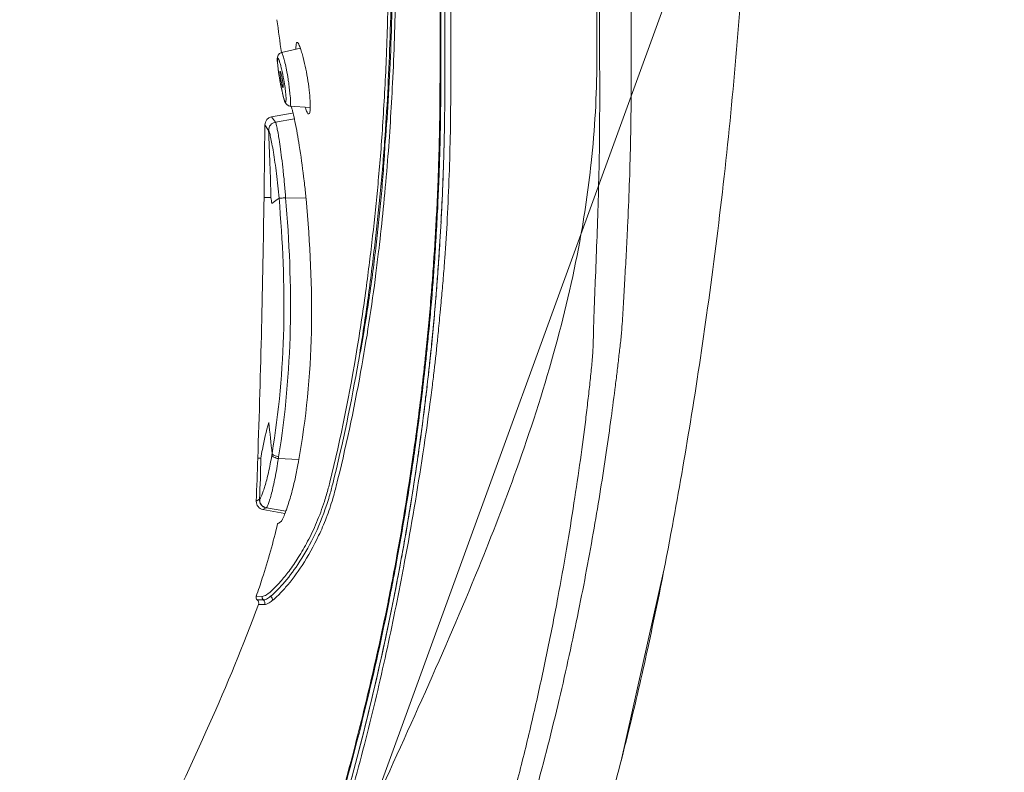
# Model space of a CAD drawing. Units: millimetres. Extents: x 53 to 154, y -228 to -35.
# Drawn here: x 67 to 85, y -82 to -69 of the extents above; entities that cross this region are included whole.
import ezdxf

# ---------------------------------------------------------------- set-up
doc = ezdxf.new("R2010")
doc.units = ezdxf.units.MM
doc.header["$MEASUREMENT"] = 0
doc.layers.add('Capa 1', color=7, linetype='Continuous', lineweight=0)

# ---------------------------------------------------------------- blocks, each defined once
blk = doc.blocks.new('Block_0')
at = {"layer": 'Capa 1', "color": 18, "lineweight": 9, "true_color": 0x010101}
blk.add_open_spline([(54.472, -60.411), (54.706, -71.527), (61.622, -81.404), (71.987, -85.425)], degree=3, dxfattribs=at)

msp = doc.modelspace()

# ---------------------------------------------------------------- linework, layer by layer
at = {"layer": 'Capa 1', "color": 18, "lineweight": 9, "true_color": 0x010101}
for p, q in [((77.417, -51.249), (77.417, -69.915)), ((61.566, -115.74), (84.606, -52.438)), ((74.652, -69.383), (74.652, -68.92)), ((74.739, -69.438), (74.738, -69.068)), ((74.666, -69.347), (74.666, -69.303)), ((74.738, -69.216), (74.739, -69.497)), ((74.652, -69.438), (74.652, -69.383)), ((74.652, -69.457), (74.652, -69.438)), ((74.652, -69.528), (74.652, -69.457)), ((74.666, -69.38), (74.666, -69.347)), ((74.667, -69.438), (74.666, -69.38)), ((74.667, -69.459), (74.667, -69.438)), ((74.667, -69.526), (74.667, -69.459)), ((74.738, -69.311), (74.738, -69.374)), ((74.739, -69.502), (74.738, -69.37)), ((74.738, -69.374), (74.739, -69.438)), ((74.739, -69.438), (74.739, -69.459)), ((74.739, -69.538), (74.739, -69.438)), ((74.739, -69.459), (74.739, -69.538)), ((74.652, -69.541), (74.652, -69.528)), ((74.652, -69.563), (74.652, -69.541)), ((74.652, -69.822), (74.652, -69.563)), ((74.667, -69.538), (74.667, -69.526)), ((74.667, -69.559), (74.667, -69.538)), ((74.667, -69.683), (74.667, -69.559)), ((74.739, -69.497), (74.739, -69.538)), ((74.739, -69.559), (74.739, -69.538)), ((74.739, -69.538), (74.739, -69.57)), ((74.739, -69.695), (74.739, -69.559)), ((71.794, -69.802), (71.789, -69.818)), ((71.856, -69.753), (72.188, -69.679)), ((74.667, -69.81), (74.667, -69.683)), ((74.739, -69.81), (74.739, -69.695)), ((71.798, -70.053), (71.81, -70.139)), ((71.81, -70.139), (71.825, -70.226)), ((74.738, -70.072), (74.739, -70.018)), ((74.738, -70.127), (74.738, -70.072)), ((71.856, -70.392), (71.871, -70.462)), ((74.737, -70.51), (74.737, -70.482)), ((71.977, -70.691), (72.005, -70.698)), ((71.979, -70.692), (72.005, -70.698)), ((72.045, -70.824), (71.68, -70.888)), ((72.004, -70.698), (72.364, -70.724)), ((72.005, -70.698), (72.005, -70.698)), ((72.02, -70.698), (72.024, -70.704)), ((74.646, -70.928), (74.647, -70.855)), ((74.647, -70.855), (74.648, -70.798)), ((74.648, -70.781), (74.648, -70.764)), ((74.648, -70.798), (74.648, -70.781)), ((74.661, -70.918), (74.662, -70.841)), ((74.662, -70.782), (74.663, -70.765)), ((74.662, -70.841), (74.662, -70.782)), ((74.663, -70.748), (74.663, -70.738)), ((74.663, -70.765), (74.663, -70.748)), ((74.734, -70.783), (74.735, -70.755)), ((71.561, -71.029), (71.629, -71.128)), ((71.68, -70.888), (71.748, -70.981)), ((71.748, -70.981), (72.082, -70.922)), ((74.645, -70.98), (74.646, -70.928)), ((74.66, -70.972), (74.661, -70.918)), ((74.73, -71.056), (74.732, -70.973)), ((74.732, -70.973), (74.732, -70.928)), ((74.836, -71.017), (74.837, -70.921)), ((74.642, -71.157), (74.643, -71.106)), ((74.714, -71.727), (74.715, -71.692)), ((74.716, -71.659), (74.715, -71.676)), ((74.715, -71.676), (74.715, -71.704)), ((74.71, -71.841), (74.709, -71.878)), ((74.711, -71.81), (74.71, -71.841)), ((74.632, -72.01), (74.635, -71.918)), ((74.702, -72.062), (74.7, -72.104)), ((74.705, -71.97), (74.702, -72.062)), ((74.707, -71.921), (74.705, -71.97)), ((71.67, -72.312), (71.547, -72.312)), ((71.928, -72.313), (72.287, -72.319)), ((74.591, -72.588), (74.593, -72.562)), ((74.593, -72.562), (74.596, -72.497)), ((74.604, -72.613), (74.607, -72.559)), ((74.607, -72.559), (74.611, -72.49)), ((74.679, -72.556), (74.678, -72.589)), ((74.68, -72.548), (74.679, -72.556)), ((74.685, -72.432), (74.683, -72.494)), ((73.583, -73.146), (73.582, -73.156)), ((73.584, -73.133), (73.583, -73.146)), ((74.57, -73.213), (74.574, -73.145)), ((74.646, -73.151), (74.642, -73.217)), ((74.535, -73.522), (74.538, -73.47)), ((74.55, -73.507), (74.554, -73.454)), ((74.626, -73.459), (74.624, -73.478)), ((74.526, -73.641), (74.528, -73.61)), ((74.528, -73.61), (74.535, -73.522)), ((74.541, -73.632), (74.544, -73.599)), ((74.544, -73.599), (74.55, -73.507)), ((74.613, -73.635), (74.611, -73.669)), ((74.615, -73.604), (74.613, -73.635)), ((74.622, -73.513), (74.615, -73.604)), ((74.624, -73.478), (74.622, -73.513)), ((74.716, -73.644), (74.719, -73.612)), ((74.719, -73.612), (74.723, -73.555)), ((74.611, -73.669), (74.608, -73.7)), ((74.497, -74.016), (74.5, -73.979)), ((74.511, -74.022), (74.514, -73.984)), ((74.505, -74.097), (74.511, -74.022)), ((74.682, -74.037), (74.685, -73.999)), ((74.653, -74.34), (74.666, -74.209)), ((74.458, -74.622), (74.464, -74.561)), ((74.464, -74.561), (74.467, -74.528)), ((74.404, -75.025), (74.408, -74.985)), ((74.416, -75.045), (74.418, -75.031)), ((74.418, -75.031), (74.423, -74.985)), ((74.489, -75.044), (74.488, -75.056)), ((74.376, -75.422), (74.385, -75.339)), ((74.385, -75.339), (74.387, -75.318)), ((74.344, -75.575), (74.348, -75.536)), ((74.348, -75.536), (74.35, -75.522)), ((74.35, -75.522), (74.355, -75.476)), ((74.355, -75.476), (74.357, -75.46)), ((74.357, -75.46), (74.364, -75.396)), ((74.359, -75.566), (74.361, -75.551)), ((74.361, -75.551), (74.367, -75.503)), ((74.367, -75.503), (74.368, -75.487)), ((74.368, -75.487), (74.376, -75.422)), ((74.434, -75.55), (74.433, -75.559)), ((74.436, -75.528), (74.443, -75.469)), ((74.439, -75.508), (74.437, -75.523)), ((74.319, -75.787), (74.329, -75.704)), ((74.329, -75.704), (74.33, -75.691)), ((74.336, -75.767), (74.34, -75.73)), ((74.34, -75.73), (74.342, -75.718)), ((74.342, -75.718), (74.348, -75.663)), ((74.348, -75.663), (74.355, -75.604)), ((74.355, -75.604), (74.359, -75.566)), ((74.433, -75.559), (74.431, -75.573)), ((74.517, -75.616), (74.521, -75.583)), ((74.331, -75.811), (74.336, -75.767)), ((74.393, -75.819), (74.393, -75.897)), ((74.399, -75.819), (74.4, -75.819)), ((74.284, -76.729), (74.28, -76.757)), ((71.437, -76.909), (71.489, -76.909)), ((71.805, -76.883), (71.8, -76.914)), ((71.8, -76.914), (72.154, -76.932)), ((74.192, -76.864), (74.2, -76.81)), ((74.254, -76.94), (74.263, -76.88)), ((72.154, -76.98), (72.151, -76.994)), ((72.157, -76.964), (72.154, -76.98)), ((71.466, -77.628), (71.41, -77.665)), ((71.584, -77.783), (71.529, -77.813)), ((71.916, -77.881), (71.529, -77.813)), ((71.589, -77.781), (71.584, -77.783)), ((71.589, -77.781), (71.931, -77.841)), ((71.792, -78.061), (71.786, -78.065)), ((73.971, -78.667), (73.969, -78.679)), ((73.865, -78.847), (73.871, -78.814)), ((73.936, -78.86), (73.948, -78.792)), ((74.001, -78.872), (74.006, -78.846)), ((78.602, -78.882), (77.847, -82.241)), ((71.421, -79.342), (71.409, -79.342)), ((71.516, -79.343), (71.421, -79.342)), ((71.438, -79.406), (71.427, -79.406)), ((71.536, -79.407), (71.438, -79.406)), ((71.56, -79.486), (71.448, -79.487))]:
    msp.add_line(p, q, dxfattribs=at)
for points in [[(71.855, -69.754), (71.821, -69.769), (71.794, -69.802), (71.784, -69.833), (71.781, -69.858), (71.781, -69.887), (71.782, -69.899)], [(71.781, -69.871), (71.781, -69.884), (71.781, -69.886)], [(71.782, -69.899), (71.788, -69.973), (71.798, -70.053)], [(71.825, -70.226), (71.84, -70.312), (71.856, -70.392)], [(71.871, -70.462), (71.885, -70.521), (71.898, -70.569), (71.91, -70.606), (71.923, -70.636), (71.941, -70.665), (71.977, -70.691)], [(71.887, -70.528), (71.9, -70.574), (71.911, -70.61), (71.924, -70.639), (71.943, -70.667), (71.979, -70.692)], [(74.4, -75.819), (74.401, -75.819), (74.402, -75.818)]]:
    msp.add_lwpolyline(points, dxfattribs=at)
for points, knots in [([(74.843, -69.605), (74.843, -69.382), (74.843, -69.159), (74.843, -68.936), (74.842, -68.22), (74.843, -67.504), (74.843, -66.788)], [0, 0, 0, 0, 1, 1, 1, 2, 2, 2, 2]), ([(73.801, -67.611), (73.801, -67.952), (73.798, -68.292), (73.792, -68.632), (73.786, -68.955), (73.778, -69.278), (73.767, -69.6), (73.747, -70.176), (73.716, -70.751), (73.675, -71.326)], [0, 0, 0, 0, 1, 1, 1, 2, 2, 2, 3, 3, 3, 3]), ([(73.822, -67.611), (73.822, -67.952), (73.819, -68.292), (73.812, -68.632), (73.806, -68.955), (73.798, -69.278), (73.786, -69.601), (73.775, -69.902), (73.761, -70.203), (73.744, -70.503), (73.727, -70.778), (73.708, -71.052), (73.685, -71.326)], [0, 0, 0, 0, 1, 1, 1, 2, 2, 2, 3, 3, 3, 4, 4, 4, 4]), ([(80.039, -67.593), (79.947, -69.091), (79.817, -70.586), (79.648, -72.077), (79.566, -72.805), (79.474, -73.532), (79.373, -74.257), (79.28, -74.927), (79.179, -75.596), (79.07, -76.263), (78.97, -76.876), (78.864, -77.487), (78.752, -78.097), (78.617, -78.821), (78.473, -79.544), (78.316, -80.263), (78.212, -80.742), (78.101, -81.22), (77.984, -81.696), (77.852, -82.235), (77.711, -82.773), (77.563, -83.309), (77.408, -83.866), (77.246, -84.422), (77.075, -84.974), (76.91, -85.508), (76.737, -86.039), (76.556, -86.567)], [0, 0, 0, 0, 1, 1, 1, 2, 2, 2, 3, 3, 3, 4, 4, 4, 5, 5, 5, 6, 6, 6, 7, 7, 7, 8, 8, 8, 9, 9, 9, 9]), ([(77.464, -67.695), (77.465, -68.071), (77.465, -68.448), (77.465, -68.825), (77.465, -69.008), (77.466, -69.192), (77.466, -69.375), (77.467, -69.555), (77.468, -69.735), (77.468, -69.915)], [0, 0, 0, 0, 1, 1, 1, 2, 2, 2, 3, 3, 3, 3]), ([(78.021, -67.593), (78.021, -67.776), (78.021, -67.959), (78.021, -68.142), (78.021, -68.672), (78.023, -69.202), (78.024, -69.733)], [0, 0, 0, 0, 1, 1, 1, 2, 2, 2, 2]), ([(73.74, -68.568), (73.733, -69.004), (73.721, -69.44), (73.703, -69.876), (73.687, -70.268), (73.665, -70.66), (73.639, -71.052), (73.627, -71.229), (73.615, -71.405), (73.601, -71.581), (73.587, -71.745), (73.573, -71.908), (73.558, -72.071), (73.529, -72.377), (73.497, -72.682), (73.463, -72.987), (73.427, -73.298), (73.389, -73.608), (73.347, -73.918), (73.3, -74.265), (73.249, -74.612), (73.192, -74.958), (73.062, -75.755), (72.903, -76.547), (72.709, -77.33)], [0, 0, 0, 0, 1, 1, 1, 2, 2, 2, 3, 3, 3, 4, 4, 4, 5, 5, 5, 6, 6, 6, 7, 7, 7, 8, 8, 8, 8]), ([(73.868, -68.706), (73.858, -69.234), (73.841, -69.763), (73.815, -70.292), (73.792, -70.749), (73.763, -71.207), (73.727, -71.664)], [0, 0, 0, 0, 1, 1, 1, 2, 2, 2, 2]), ([(74.666, -69.303), (74.666, -69.285), (74.666, -69.267), (74.666, -69.249), (74.666, -69.135), (74.666, -69.02), (74.666, -68.906)], [0, 0, 0, 0, 1, 1, 1, 2, 2, 2, 2]), ([(74.738, -68.906), (74.738, -69.02), (74.738, -69.135), (74.738, -69.249), (74.738, -69.269), (74.738, -69.29), (74.738, -69.311)], [0, 0, 0, 0, 1, 1, 1, 2, 2, 2, 2]), ([(72.111, -69.669), (72.111, -69.646), (72.112, -69.623), (72.116, -69.6), (72.117, -69.594), (72.118, -69.588), (72.121, -69.582), (72.123, -69.578), (72.126, -69.575), (72.129, -69.574)], [0, 0, 0, 0, 1, 1, 1, 2, 2, 2, 3, 3, 3, 3]), ([(72.129, -69.574), (72.136, -69.572), (72.142, -69.579), (72.147, -69.586), (72.158, -69.601), (72.164, -69.614), (72.169, -69.629), (72.179, -69.651), (72.188, -69.675), (72.196, -69.699), (72.206, -69.731), (72.215, -69.762), (72.224, -69.794)], [0, 0, 0, 0, 1, 1, 1, 2, 2, 2, 3, 3, 3, 4, 4, 4, 4]), ([(71.855, -69.754), (71.858, -69.753), (71.86, -69.755), (71.862, -69.758), (71.866, -69.763), (71.868, -69.768), (71.87, -69.773), (71.874, -69.781), (71.877, -69.79), (71.88, -69.799), (71.885, -69.811), (71.888, -69.823), (71.892, -69.835), (71.896, -69.85), (71.9, -69.865), (71.904, -69.88), (71.908, -69.898), (71.913, -69.916), (71.917, -69.934), (71.927, -69.975), (71.935, -70.017), (71.943, -70.059)], [0, 0, 0, 0, 1, 1, 1, 2, 2, 2, 3, 3, 3, 4, 4, 4, 5, 5, 5, 6, 6, 6, 7, 7, 7, 7]), ([(72.224, -69.794), (72.261, -69.927), (72.289, -70.062), (72.312, -70.198), (72.324, -70.27), (72.335, -70.343), (72.344, -70.415), (72.351, -70.479), (72.357, -70.543), (72.361, -70.607)], [0, 0, 0, 0, 1, 1, 1, 2, 2, 2, 3, 3, 3, 3]), ([(74.652, -70.09), (74.652, -70.068), (74.652, -70.046), (74.652, -70.024), (74.652, -69.957), (74.652, -69.89), (74.652, -69.822)], [0, 0, 0, 0, 1, 1, 1, 2, 2, 2, 2]), ([(78.024, -69.733), (78.024, -70.011), (78.024, -70.289), (78.023, -70.567), (78.021, -70.833), (78.018, -71.099), (78.012, -71.364), (78.002, -71.852), (77.984, -72.339), (77.961, -72.826)], [0, 0, 0, 0, 1, 1, 1, 2, 2, 2, 3, 3, 3, 3]), ([(71.783, -69.911), (71.783, -69.897), (71.782, -69.883), (71.783, -69.87), (71.784, -69.866), (71.784, -69.862), (71.786, -69.858), (71.786, -69.856), (71.787, -69.854), (71.789, -69.853), (71.79, -69.853), (71.791, -69.853), (71.792, -69.854), (71.793, -69.854), (71.793, -69.855), (71.794, -69.855), (71.795, -69.856), (71.796, -69.857), (71.797, -69.859), (71.798, -69.86), (71.799, -69.862), (71.8, -69.864), (71.803, -69.868), (71.805, -69.873), (71.807, -69.878), (71.81, -69.885), (71.813, -69.892), (71.816, -69.899)], [0, 0, 0, 0, 1, 1, 1, 2, 2, 2, 3, 3, 3, 4, 4, 4, 5, 5, 5, 6, 6, 6, 7, 7, 7, 8, 8, 8, 9, 9, 9, 9]), ([(71.791, -69.995), (71.79, -69.987), (71.789, -69.979), (71.788, -69.971), (71.786, -69.951), (71.784, -69.931), (71.783, -69.911)], [0, 0, 0, 0, 1, 1, 1, 2, 2, 2, 2]), ([(71.829, -70.248), (71.825, -70.225), (71.821, -70.202), (71.817, -70.18), (71.807, -70.118), (71.798, -70.057), (71.791, -69.995)], [0, 0, 0, 0, 1, 1, 1, 2, 2, 2, 2]), ([(71.816, -69.899), (71.818, -69.905), (71.82, -69.911), (71.822, -69.916), (71.829, -69.939), (71.835, -69.961), (71.842, -69.984)], [0, 0, 0, 0, 1, 1, 1, 2, 2, 2, 2]), ([(71.842, -69.984), (71.847, -70.003), (71.851, -70.021), (71.856, -70.04), (71.871, -70.106), (71.885, -70.172), (71.897, -70.238)], [0, 0, 0, 0, 1, 1, 1, 2, 2, 2, 2]), ([(77.417, -69.915), (77.417, -70.51), (77.383, -71.105), (77.319, -71.697), (77.269, -72.162), (77.201, -72.624), (77.117, -73.083)], [0, 0, 0, 0, 1, 1, 1, 2, 2, 2, 2]), ([(77.468, -69.915), (77.469, -70.474), (77.47, -71.033), (77.461, -71.592), (77.456, -71.849), (77.45, -72.106), (77.442, -72.363), (77.435, -72.603), (77.427, -72.843), (77.418, -73.083)], [0, 0, 0, 0, 1, 1, 1, 2, 2, 2, 3, 3, 3, 3]), ([(71.828, -70.105), (71.828, -70.1), (71.828, -70.094), (71.829, -70.089), (71.829, -70.088), (71.829, -70.087), (71.83, -70.085), (71.83, -70.085), (71.83, -70.084), (71.831, -70.084)], [0, 0, 0, 0, 1, 1, 1, 2, 2, 2, 3, 3, 3, 3]), ([(71.841, -70.206), (71.838, -70.187), (71.835, -70.168), (71.832, -70.148), (71.831, -70.134), (71.829, -70.119), (71.828, -70.105)], [0, 0, 0, 0, 1, 1, 1, 2, 2, 2, 2]), ([(71.831, -70.084), (71.832, -70.083), (71.833, -70.085), (71.834, -70.086), (71.836, -70.09), (71.838, -70.093), (71.839, -70.096), (71.841, -70.101), (71.842, -70.106), (71.844, -70.112), (71.846, -70.119), (71.848, -70.126), (71.85, -70.133), (71.852, -70.141), (71.854, -70.15), (71.856, -70.158), (71.858, -70.168), (71.86, -70.178), (71.862, -70.187), (71.866, -70.208), (71.87, -70.228), (71.874, -70.249)], [0, 0, 0, 0, 1, 1, 1, 2, 2, 2, 3, 3, 3, 4, 4, 4, 5, 5, 5, 6, 6, 6, 7, 7, 7, 7]), ([(71.882, -70.371), (71.88, -70.371), (71.879, -70.369), (71.879, -70.367), (71.877, -70.364), (71.876, -70.361), (71.874, -70.357), (71.873, -70.352), (71.871, -70.347), (71.869, -70.342), (71.867, -70.335), (71.865, -70.328), (71.864, -70.321), (71.862, -70.312), (71.86, -70.304), (71.858, -70.295), (71.856, -70.286), (71.854, -70.277), (71.852, -70.267), (71.848, -70.247), (71.844, -70.227), (71.841, -70.206)], [0, 0, 0, 0, 1, 1, 1, 2, 2, 2, 3, 3, 3, 4, 4, 4, 5, 5, 5, 6, 6, 6, 7, 7, 7, 7]), ([(71.874, -70.249), (71.877, -70.268), (71.879, -70.287), (71.882, -70.306), (71.883, -70.32), (71.885, -70.335), (71.885, -70.349)], [0, 0, 0, 0, 1, 1, 1, 2, 2, 2, 2]), ([(71.973, -70.225), (71.977, -70.252), (71.981, -70.28), (71.985, -70.307), (71.995, -70.38), (72.004, -70.454), (72.01, -70.528)], [0, 0, 0, 0, 1, 1, 1, 2, 2, 2, 2]), ([(71.904, -70.584), (71.895, -70.556), (71.887, -70.527), (71.88, -70.498), (71.87, -70.458), (71.862, -70.417), (71.853, -70.376)], [0, 0, 0, 0, 1, 1, 1, 2, 2, 2, 2]), ([(71.885, -70.349), (71.885, -70.354), (71.885, -70.36), (71.885, -70.365), (71.884, -70.366), (71.884, -70.368), (71.883, -70.369), (71.883, -70.37), (71.883, -70.371), (71.882, -70.371)], [0, 0, 0, 0, 1, 1, 1, 2, 2, 2, 3, 3, 3, 3]), ([(71.918, -70.373), (71.923, -70.41), (71.927, -70.447), (71.931, -70.484), (71.933, -70.512), (71.935, -70.54), (71.936, -70.568)], [0, 0, 0, 0, 1, 1, 1, 2, 2, 2, 2]), ([(71.936, -70.568), (71.936, -70.582), (71.936, -70.596), (71.934, -70.609), (71.934, -70.613), (71.933, -70.616), (71.932, -70.62), (71.931, -70.623), (71.93, -70.625), (71.928, -70.626), (71.927, -70.626), (71.926, -70.626), (71.926, -70.626), (71.925, -70.626), (71.924, -70.625), (71.923, -70.625), (71.922, -70.624), (71.921, -70.623), (71.921, -70.622), (71.92, -70.62), (71.919, -70.619), (71.918, -70.617), (71.915, -70.613), (71.913, -70.608), (71.911, -70.604), (71.909, -70.597), (71.906, -70.591), (71.904, -70.584)], [0, 0, 0, 0, 1, 1, 1, 2, 2, 2, 3, 3, 3, 4, 4, 4, 5, 5, 5, 6, 6, 6, 7, 7, 7, 8, 8, 8, 9, 9, 9, 9]), ([(72.015, -70.627), (72.015, -70.637), (72.015, -70.647), (72.015, -70.657), (72.015, -70.665), (72.014, -70.672), (72.013, -70.68), (72.013, -70.683), (72.012, -70.685), (72.012, -70.688), (72.011, -70.69), (72.011, -70.691), (72.01, -70.693), (72.009, -70.696), (72.007, -70.698), (72.005, -70.698)], [0, 0, 0, 0, 1, 1, 1, 2, 2, 2, 3, 3, 3, 4, 4, 4, 5, 5, 5, 5]), ([(72.01, -70.528), (72.011, -70.537), (72.012, -70.547), (72.012, -70.556), (72.014, -70.58), (72.015, -70.603), (72.015, -70.627)], [0, 0, 0, 0, 1, 1, 1, 2, 2, 2, 2]), ([(72.361, -70.607), (72.362, -70.62), (72.362, -70.633), (72.363, -70.646), (72.364, -70.678), (72.364, -70.71), (72.363, -70.743)], [0, 0, 0, 0, 1, 1, 1, 2, 2, 2, 2]), ([(72.024, -70.704), (72.03, -70.712), (72.033, -70.722), (72.036, -70.732), (72.041, -70.75), (72.047, -70.767), (72.051, -70.785)], [0, 0, 0, 0, 1, 1, 1, 2, 2, 2, 2]), ([(72.051, -70.785), (72.054, -70.798), (72.057, -70.81), (72.06, -70.822), (72.072, -70.871), (72.083, -70.921), (72.093, -70.97)], [0, 0, 0, 0, 1, 1, 1, 2, 2, 2, 2]), ([(72.335, -70.837), (72.33, -70.837), (72.325, -70.833), (72.322, -70.829), (72.316, -70.823), (72.311, -70.815), (72.307, -70.808), (72.302, -70.796), (72.296, -70.785), (72.292, -70.773), (72.286, -70.757), (72.28, -70.741), (72.275, -70.725)], [0, 0, 0, 0, 1, 1, 1, 2, 2, 2, 3, 3, 3, 4, 4, 4, 4]), ([(72.363, -70.743), (72.362, -70.756), (72.361, -70.771), (72.359, -70.784), (72.358, -70.794), (72.356, -70.803), (72.353, -70.814), (72.35, -70.825), (72.345, -70.838), (72.335, -70.837)], [0, 0, 0, 0, 1, 1, 1, 2, 2, 2, 3, 3, 3, 3]), ([(71.748, -70.981), (71.715, -70.986), (71.682, -71.005), (71.661, -71.032), (71.639, -71.059), (71.627, -71.094), (71.629, -71.128)], [0, 0, 0, 0, 1, 1, 1, 2, 2, 2, 2]), ([(71.748, -70.981), (71.751, -70.985), (71.753, -70.99), (71.755, -70.996), (71.758, -71.004), (71.76, -71.013), (71.763, -71.022), (71.766, -71.035), (71.769, -71.048), (71.772, -71.061), (71.775, -71.077), (71.779, -71.094), (71.782, -71.111), (71.791, -71.154), (71.798, -71.198), (71.805, -71.242), (71.814, -71.298), (71.823, -71.354), (71.831, -71.41), (71.84, -71.477), (71.849, -71.543), (71.858, -71.61), (71.867, -71.684), (71.876, -71.758), (71.884, -71.832), (71.893, -71.911), (71.901, -71.99), (71.908, -72.07), (71.916, -72.151), (71.922, -72.232), (71.928, -72.313)], [0, 0, 0, 0, 1, 1, 1, 2, 2, 2, 3, 3, 3, 4, 4, 4, 5, 5, 5, 6, 6, 6, 7, 7, 7, 8, 8, 8, 9, 9, 9, 10, 10, 10, 10]), ([(72.093, -70.97), (72.121, -71.111), (72.146, -71.252), (72.168, -71.394), (72.198, -71.576), (72.224, -71.759), (72.246, -71.942)], [0, 0, 0, 0, 1, 1, 1, 2, 2, 2, 2]), ([(71.629, -71.128), (71.632, -71.132), (71.634, -71.137), (71.636, -71.141), (71.639, -71.149), (71.641, -71.157), (71.644, -71.165), (71.647, -71.176), (71.65, -71.188), (71.653, -71.199), (71.657, -71.214), (71.66, -71.229), (71.663, -71.244), (71.672, -71.282), (71.68, -71.322), (71.687, -71.361), (71.696, -71.411), (71.705, -71.461), (71.713, -71.511), (71.722, -71.571), (71.732, -71.63), (71.74, -71.69), (71.75, -71.756), (71.758, -71.823), (71.767, -71.889), (71.776, -71.96), (71.784, -72.031), (71.791, -72.102), (71.799, -72.175), (71.806, -72.248), (71.812, -72.321)], [0, 0, 0, 0, 1, 1, 1, 2, 2, 2, 3, 3, 3, 4, 4, 4, 5, 5, 5, 6, 6, 6, 7, 7, 7, 8, 8, 8, 9, 9, 9, 10, 10, 10, 10]), ([(73.685, -71.326), (73.675, -71.495), (73.666, -71.664), (73.653, -71.832), (73.642, -71.99), (73.627, -72.147), (73.612, -72.304), (73.598, -72.455), (73.584, -72.606), (73.568, -72.757), (73.553, -72.906), (73.536, -73.056), (73.518, -73.205), (73.5, -73.359), (73.481, -73.512), (73.461, -73.665), (73.439, -73.825), (73.417, -73.986), (73.392, -74.146), (73.367, -74.317), (73.339, -74.488), (73.312, -74.658), (73.282, -74.84), (73.252, -75.023), (73.212, -75.202)], [0, 0, 0, 0, 1, 1, 1, 2, 2, 2, 3, 3, 3, 4, 4, 4, 5, 5, 5, 6, 6, 6, 7, 7, 7, 8, 8, 8, 8]), ([(73.675, -71.326), (73.651, -71.652), (73.623, -71.978), (73.591, -72.303), (73.562, -72.604), (73.529, -72.904), (73.494, -73.204), (73.457, -73.518), (73.418, -73.832), (73.374, -74.145), (73.35, -74.316), (73.325, -74.487), (73.299, -74.657), (73.271, -74.839), (73.243, -75.021), (73.212, -75.202)], [0, 0, 0, 0, 1, 1, 1, 2, 2, 2, 3, 3, 3, 4, 4, 4, 5, 5, 5, 5]), ([(73.727, -71.664), (73.707, -71.916), (73.684, -72.168), (73.66, -72.419), (73.637, -72.657), (73.612, -72.895), (73.584, -73.133)], [0, 0, 0, 0, 1, 1, 1, 2, 2, 2, 2]), ([(71.812, -72.321), (71.8, -72.329), (71.789, -72.337), (71.777, -72.345), (71.746, -72.368), (71.715, -72.392), (71.685, -72.417)], [0, 0, 0, 0, 1, 1, 1, 2, 2, 2, 2]), ([(71.812, -72.321), (71.876, -73.082), (71.912, -73.845), (71.895, -74.608), (71.878, -75.352), (71.81, -76.095), (71.689, -76.828)], [0, 0, 0, 0, 1, 1, 1, 2, 2, 2, 2]), ([(71.928, -72.313), (71.992, -73.083), (72.028, -73.857), (72.01, -74.63), (71.993, -75.384), (71.925, -76.139), (71.805, -76.883)], [0, 0, 0, 0, 1, 1, 1, 2, 2, 2, 2]), ([(71.928, -72.313), (71.914, -72.315), (71.9, -72.316), (71.887, -72.318), (71.875, -72.319), (71.863, -72.32), (71.851, -72.32), (71.843, -72.321), (71.834, -72.321), (71.825, -72.322), (71.821, -72.322), (71.817, -72.322), (71.812, -72.321)], [0, 0, 0, 0, 1, 1, 1, 2, 2, 2, 3, 3, 3, 4, 4, 4, 4]), ([(72.289, -72.336), (72.361, -73.116), (72.401, -73.9), (72.383, -74.684), (72.365, -75.448), (72.29, -76.212), (72.157, -76.964)], [0, 0, 0, 0, 1, 1, 1, 2, 2, 2, 2]), ([(77.961, -72.826), (77.953, -72.987), (77.945, -73.148), (77.936, -73.309), (77.928, -73.461), (77.92, -73.613), (77.911, -73.765), (77.903, -73.907), (77.895, -74.049), (77.886, -74.191), (77.879, -74.324), (77.871, -74.457), (77.862, -74.589)], [0, 0, 0, 0, 1, 1, 1, 2, 2, 2, 3, 3, 3, 4, 4, 4, 4]), ([(72.391, -85.484), (73.037, -83.988), (73.73, -82.514), (74.393, -81.027), (74.717, -80.3), (75.035, -79.57), (75.335, -78.834), (75.569, -78.262), (75.792, -77.686), (76.001, -77.104), (76.242, -76.431), (76.463, -75.75), (76.656, -75.061), (76.838, -74.408), (76.994, -73.749), (77.117, -73.083)], [0, 0, 0, 0, 1, 1, 1, 2, 2, 2, 3, 3, 3, 4, 4, 4, 5, 5, 5, 5]), ([(77.418, -73.083), (77.41, -73.318), (77.4, -73.554), (77.391, -73.789), (77.386, -73.898), (77.382, -74.007), (77.378, -74.116), (77.374, -74.219), (77.37, -74.322), (77.366, -74.425), (77.363, -74.521), (77.361, -74.617), (77.359, -74.714), (77.356, -74.805), (77.354, -74.897), (77.349, -74.988), (77.347, -75.035), (77.344, -75.081), (77.341, -75.128), (77.337, -75.176), (77.333, -75.224), (77.328, -75.272), (77.323, -75.321), (77.318, -75.371), (77.312, -75.42), (77.307, -75.471), (77.302, -75.522), (77.296, -75.573), (77.285, -75.679), (77.274, -75.785), (77.261, -75.891), (77.249, -76.002), (77.235, -76.113), (77.222, -76.224), (77.192, -76.461), (77.161, -76.697), (77.128, -76.934), (77.092, -77.189), (77.055, -77.443), (77.015, -77.697), (76.974, -77.969), (76.93, -78.239), (76.883, -78.51), (76.835, -78.795), (76.784, -79.08), (76.731, -79.364), (76.675, -79.662), (76.617, -79.96), (76.556, -80.256), (76.492, -80.565), (76.426, -80.872), (76.357, -81.179), (76.286, -81.496), (76.212, -81.812), (76.134, -82.127), (76.054, -82.45), (75.97, -82.772), (75.884, -83.093), (75.796, -83.42), (75.705, -83.747), (75.609, -84.072), (75.56, -84.236), (75.511, -84.399), (75.459, -84.563), (75.408, -84.727), (75.355, -84.89), (75.301, -85.053), (75.192, -85.381), (75.079, -85.707), (74.966, -86.034)], [0, 0, 0, 0, 1, 1, 1, 2, 2, 2, 3, 3, 3, 4, 4, 4, 5, 5, 5, 6, 6, 6, 7, 7, 7, 8, 8, 8, 9, 9, 9, 10, 10, 10, 11, 11, 11, 12, 12, 12, 13, 13, 13, 14, 14, 14, 15, 15, 15, 16, 16, 16, 17, 17, 17, 18, 18, 18, 19, 19, 19, 20, 20, 20, 21, 21, 21, 22, 22, 22, 23, 23, 23, 23]), ([(73.522, -73.644), (73.447, -74.228), (73.357, -74.81), (73.252, -75.39), (73.13, -76.063), (72.986, -76.734), (72.821, -77.398)], [0, 0, 0, 0, 1, 1, 1, 2, 2, 2, 2]), ([(74.606, -74.84), (74.61, -74.797), (74.614, -74.754), (74.618, -74.711), (74.631, -74.587), (74.642, -74.464), (74.653, -74.34)], [0, 0, 0, 0, 1, 1, 1, 2, 2, 2, 2]), ([(77.862, -74.589), (77.856, -74.673), (77.848, -74.757), (77.84, -74.84), (77.83, -74.925), (77.82, -75.01), (77.809, -75.095), (77.799, -75.182), (77.789, -75.268), (77.779, -75.355), (77.769, -75.445), (77.758, -75.535), (77.746, -75.625), (77.722, -75.815), (77.697, -76.006), (77.671, -76.196), (77.643, -76.399), (77.615, -76.603), (77.584, -76.806), (77.552, -77.023), (77.519, -77.239), (77.484, -77.455), (77.448, -77.683), (77.41, -77.912), (77.37, -78.139), (77.286, -78.628), (77.194, -79.115), (77.096, -79.601), (76.99, -80.124), (76.876, -80.645), (76.754, -81.164), (76.69, -81.434), (76.624, -81.703), (76.555, -81.972), (76.486, -82.247), (76.413, -82.521), (76.338, -82.794), (76.262, -83.071), (76.184, -83.348), (76.103, -83.624), (76.022, -83.903), (75.938, -84.182), (75.851, -84.459), (75.763, -84.739), (75.672, -85.018), (75.579, -85.296), (75.486, -85.576), (75.392, -85.855), (75.298, -86.134)], [0, 0, 0, 0, 1, 1, 1, 2, 2, 2, 3, 3, 3, 4, 4, 4, 5, 5, 5, 6, 6, 6, 7, 7, 7, 8, 8, 8, 9, 9, 9, 10, 10, 10, 11, 11, 11, 12, 12, 12, 13, 13, 13, 14, 14, 14, 15, 15, 15, 16, 16, 16, 16]), ([(71.489, -76.909), (71.498, -76.856), (71.508, -76.803), (71.518, -76.751), (71.549, -76.592), (71.587, -76.434), (71.63, -76.278)], [0, 0, 0, 0, 1, 1, 1, 2, 2, 2, 2]), ([(71.684, -76.859), (71.667, -76.96), (71.648, -77.06), (71.625, -77.159), (71.615, -77.202), (71.605, -77.245), (71.594, -77.287), (71.584, -77.325), (71.574, -77.362), (71.563, -77.398), (71.554, -77.429), (71.545, -77.459), (71.535, -77.489), (71.527, -77.513), (71.518, -77.536), (71.509, -77.558), (71.503, -77.574), (71.496, -77.589), (71.487, -77.604), (71.485, -77.609), (71.482, -77.613), (71.479, -77.617), (71.476, -77.62), (71.474, -77.623), (71.471, -77.625)], [0, 0, 0, 0, 1, 1, 1, 2, 2, 2, 3, 3, 3, 4, 4, 4, 5, 5, 5, 6, 6, 6, 7, 7, 7, 8, 8, 8, 8]), ([(71.8, -76.914), (71.792, -76.973), (71.782, -77.032), (71.772, -77.09), (71.763, -77.145), (71.753, -77.199), (71.742, -77.253), (71.732, -77.302), (71.722, -77.351), (71.711, -77.399), (71.701, -77.442), (71.691, -77.484), (71.68, -77.526), (71.671, -77.56), (71.662, -77.595), (71.652, -77.629), (71.644, -77.656), (71.636, -77.682), (71.626, -77.708), (71.623, -77.717), (71.619, -77.727), (71.615, -77.737), (71.612, -77.744), (71.609, -77.752), (71.605, -77.759), (71.602, -77.764), (71.6, -77.769), (71.596, -77.773), (71.594, -77.776), (71.592, -77.779), (71.589, -77.781)], [0, 0, 0, 0, 1, 1, 1, 2, 2, 2, 3, 3, 3, 4, 4, 4, 5, 5, 5, 6, 6, 6, 7, 7, 7, 8, 8, 8, 9, 9, 9, 10, 10, 10, 10]), ([(71.8, -76.914), (71.774, -76.909), (71.747, -76.901), (71.723, -76.89), (71.714, -76.886), (71.705, -76.881), (71.697, -76.874), (71.692, -76.87), (71.687, -76.865), (71.684, -76.859)], [0, 0, 0, 0, 1, 1, 1, 2, 2, 2, 3, 3, 3, 3]), ([(71.805, -76.883), (71.779, -76.878), (71.752, -76.87), (71.728, -76.859), (71.719, -76.855), (71.71, -76.85), (71.702, -76.844), (71.697, -76.839), (71.692, -76.834), (71.689, -76.828)], [0, 0, 0, 0, 1, 1, 1, 2, 2, 2, 3, 3, 3, 3]), ([(72.103, -77.236), (72.08, -77.342), (72.054, -77.448), (72.024, -77.553), (72.001, -77.636), (71.975, -77.719), (71.947, -77.801)], [0, 0, 0, 0, 1, 1, 1, 2, 2, 2, 2]), ([(72.76, -77.621), (72.726, -77.736), (72.688, -77.85), (72.645, -77.962), (72.604, -78.067), (72.56, -78.171), (72.511, -78.273), (72.426, -78.454), (72.328, -78.63), (72.218, -78.798), (72.13, -78.933), (72.035, -79.063), (71.929, -79.184), (71.888, -79.232), (71.846, -79.278), (71.801, -79.321), (71.766, -79.356), (71.73, -79.389), (71.692, -79.419)], [0, 0, 0, 0, 1, 1, 1, 2, 2, 2, 3, 3, 3, 4, 4, 4, 5, 5, 5, 6, 6, 6, 6]), ([(72.612, -77.669), (72.571, -77.796), (72.525, -77.92), (72.473, -78.043), (72.426, -78.155), (72.374, -78.265), (72.317, -78.373), (72.265, -78.47), (72.21, -78.565), (72.152, -78.658), (72.1, -78.74), (72.046, -78.82), (71.988, -78.897), (71.939, -78.963), (71.888, -79.027), (71.834, -79.088), (71.791, -79.137), (71.747, -79.184), (71.699, -79.229), (71.665, -79.26), (71.63, -79.29), (71.591, -79.315), (71.578, -79.323), (71.564, -79.331), (71.549, -79.336), (71.539, -79.341), (71.528, -79.344), (71.516, -79.343)], [0, 0, 0, 0, 1, 1, 1, 2, 2, 2, 3, 3, 3, 4, 4, 4, 5, 5, 5, 6, 6, 6, 7, 7, 7, 8, 8, 8, 9, 9, 9, 9]), ([(72.654, -77.725), (72.588, -77.925), (72.508, -78.122), (72.414, -78.311), (72.333, -78.474), (72.242, -78.631), (72.142, -78.782), (72.061, -78.902), (71.974, -79.019), (71.879, -79.128), (71.841, -79.171), (71.803, -79.213), (71.762, -79.252), (71.731, -79.284), (71.698, -79.314), (71.663, -79.341)], [0, 0, 0, 0, 1, 1, 1, 2, 2, 2, 3, 3, 3, 4, 4, 4, 5, 5, 5, 5]), ([(71.947, -77.801), (71.943, -77.812), (71.939, -77.824), (71.934, -77.835), (71.924, -77.864), (71.912, -77.893), (71.9, -77.922)], [0, 0, 0, 0, 1, 1, 1, 2, 2, 2, 2]), ([(71.9, -77.922), (71.897, -77.929), (71.894, -77.937), (71.891, -77.944), (71.883, -77.962), (71.874, -77.98), (71.865, -77.997)], [0, 0, 0, 0, 1, 1, 1, 2, 2, 2, 2]), ([(71.409, -79.342), (71.447, -79.237), (71.483, -79.131), (71.517, -79.025), (71.62, -78.709), (71.709, -78.388), (71.786, -78.065)], [0, 0, 0, 0, 1, 1, 1, 2, 2, 2, 2]), ([(71.84, -78.031), (71.835, -78.034), (71.829, -78.037), (71.823, -78.041), (71.813, -78.048), (71.802, -78.054), (71.792, -78.061)], [0, 0, 0, 0, 1, 1, 1, 2, 2, 2, 2]), ([(71.848, -78.023), (71.847, -78.024), (71.847, -78.025), (71.846, -78.026), (71.844, -78.028), (71.842, -78.029), (71.84, -78.031)], [0, 0, 0, 0, 1, 1, 1, 2, 2, 2, 2]), ([(71.865, -77.997), (71.863, -78), (71.862, -78.003), (71.86, -78.005), (71.856, -78.012), (71.853, -78.018), (71.848, -78.023)], [0, 0, 0, 0, 1, 1, 1, 2, 2, 2, 2]), ([(72.334, -85.058), (72.341, -85.037), (72.348, -85.015), (72.355, -84.994), (72.452, -84.696), (72.549, -84.398), (72.641, -84.098), (72.734, -83.799), (72.824, -83.499), (72.91, -83.197), (73.083, -82.595), (73.244, -81.989), (73.393, -81.38), (73.542, -80.771), (73.678, -80.159), (73.802, -79.544), (73.849, -79.316), (73.893, -79.088), (73.936, -78.86)], [0, 0, 0, 0, 1, 1, 1, 2, 2, 2, 3, 3, 3, 4, 4, 4, 5, 5, 5, 6, 6, 6, 6]), ([(72.419, -84.998), (72.503, -84.735), (72.588, -84.473), (72.672, -84.209), (72.754, -83.948), (72.835, -83.685), (72.913, -83.422), (72.99, -83.162), (73.065, -82.9), (73.137, -82.638), (73.208, -82.38), (73.276, -82.121), (73.343, -81.861), (73.472, -81.355), (73.592, -80.846), (73.703, -80.336), (73.81, -79.849), (73.908, -79.361), (74.001, -78.872)], [0, 0, 0, 0, 1, 1, 1, 2, 2, 2, 3, 3, 3, 4, 4, 4, 5, 5, 5, 6, 6, 6, 6]), ([(71.536, -79.407), (71.527, -79.4), (71.52, -79.389), (71.516, -79.378), (71.513, -79.367), (71.513, -79.354), (71.516, -79.343)], [0, 0, 0, 0, 1, 1, 1, 2, 2, 2, 2]), ([(71.663, -79.341), (71.64, -79.36), (71.616, -79.376), (71.59, -79.39), (71.573, -79.399), (71.555, -79.407), (71.536, -79.407)], [0, 0, 0, 0, 1, 1, 1, 2, 2, 2, 2]), ([(71.663, -79.341), (71.675, -79.35), (71.684, -79.362), (71.69, -79.376), (71.695, -79.39), (71.695, -79.405), (71.692, -79.419)], [0, 0, 0, 0, 1, 1, 1, 2, 2, 2, 2]), ([(71.449, -79.486), (71.186, -80.202), (70.892, -80.907), (70.581, -81.604), (70.271, -82.302), (69.945, -82.991), (69.615, -83.679)], [0, 0, 0, 0, 1, 1, 1, 2, 2, 2, 2]), ([(71.536, -79.407), (71.547, -79.416), (71.556, -79.428), (71.56, -79.443), (71.565, -79.457), (71.564, -79.472), (71.56, -79.486)], [0, 0, 0, 0, 1, 1, 1, 2, 2, 2, 2]), ([(71.692, -79.419), (71.668, -79.437), (71.643, -79.455), (71.616, -79.469), (71.598, -79.478), (71.579, -79.486), (71.56, -79.486)], [0, 0, 0, 0, 1, 1, 1, 2, 2, 2, 2]), ([(72.202, -85.189), (72.363, -84.699), (72.519, -84.208), (72.667, -83.714), (72.813, -83.228), (72.951, -82.739), (73.082, -82.249), (73.208, -81.771), (73.327, -81.292), (73.439, -80.81), (73.546, -80.348), (73.647, -79.884), (73.741, -79.419)], [0, 0, 0, 0, 1, 1, 1, 2, 2, 2, 3, 3, 3, 4, 4, 4, 4])]:
    msp.add_open_spline(points, degree=3, knots=knots, dxfattribs=at)
for points in [[(71.854, -69.754), (71.828, -69.561), (71.802, -69.368), (71.774, -69.175)], [(74.843, -70.092), (74.843, -69.93), (74.843, -69.768), (74.843, -69.605)], [(72.111, -69.669), (72.111, -69.677), (72.111, -69.684), (72.111, -69.691)], [(74.667, -70.072), (74.667, -69.984), (74.667, -69.897), (74.667, -69.81)], [(74.739, -70.018), (74.739, -69.949), (74.739, -69.879), (74.739, -69.81)], [(71.973, -70.225), (71.964, -70.17), (71.954, -70.114), (71.943, -70.059)], [(74.651, -70.319), (74.652, -70.243), (74.652, -70.167), (74.652, -70.09)], [(74.666, -70.298), (74.666, -70.222), (74.667, -70.147), (74.667, -70.072)], [(74.738, -70.298), (74.738, -70.241), (74.738, -70.184), (74.738, -70.127)], [(74.841, -70.563), (74.842, -70.406), (74.843, -70.249), (74.843, -70.092)], [(71.829, -70.248), (71.835, -70.284), (71.842, -70.321), (71.849, -70.357)], [(71.918, -70.373), (71.912, -70.328), (71.904, -70.283), (71.897, -70.238)], [(74.648, -70.764), (74.65, -70.616), (74.651, -70.467), (74.651, -70.319)], [(74.665, -70.545), (74.665, -70.462), (74.666, -70.38), (74.666, -70.298)], [(74.737, -70.482), (74.737, -70.42), (74.738, -70.359), (74.738, -70.298)], [(71.849, -70.357), (71.851, -70.363), (71.852, -70.37), (71.853, -70.376)], [(74.735, -70.755), (74.735, -70.673), (74.736, -70.592), (74.737, -70.51)], [(74.663, -70.738), (74.664, -70.674), (74.664, -70.609), (74.665, -70.545)], [(74.839, -70.766), (74.84, -70.698), (74.841, -70.631), (74.841, -70.563)], [(74.732, -70.928), (74.733, -70.88), (74.734, -70.831), (74.734, -70.783)], [(74.837, -70.921), (74.838, -70.869), (74.839, -70.818), (74.839, -70.766)], [(71.547, -72.312), (71.553, -71.884), (71.558, -71.457), (71.561, -71.029)], [(71.68, -70.888), (71.612, -70.9), (71.562, -70.959), (71.561, -71.029)], [(74.643, -71.106), (74.644, -71.064), (74.645, -71.022), (74.645, -70.98)], [(74.657, -71.155), (74.658, -71.094), (74.659, -71.033), (74.66, -70.972)], [(74.834, -71.155), (74.835, -71.109), (74.835, -71.063), (74.836, -71.017)], [(71.67, -72.312), (71.659, -71.917), (71.645, -71.522), (71.629, -71.128)], [(74.635, -71.483), (74.637, -71.374), (74.64, -71.265), (74.642, -71.157)], [(74.65, -71.463), (74.652, -71.361), (74.655, -71.258), (74.657, -71.155)], [(74.727, -71.261), (74.728, -71.192), (74.729, -71.124), (74.73, -71.056)], [(74.78, -72.68), (74.806, -72.172), (74.824, -71.663), (74.834, -71.155)], [(74.719, -71.564), (74.722, -71.463), (74.724, -71.362), (74.727, -71.261)], [(74.722, -71.466), (74.723, -71.397), (74.725, -71.329), (74.727, -71.261)], [(74.628, -71.7), (74.63, -71.627), (74.633, -71.555), (74.635, -71.483)], [(74.643, -71.673), (74.646, -71.603), (74.648, -71.533), (74.65, -71.463)], [(74.719, -71.564), (74.72, -71.532), (74.721, -71.499), (74.722, -71.466)], [(74.624, -71.836), (74.625, -71.791), (74.627, -71.745), (74.628, -71.7)], [(74.639, -71.808), (74.641, -71.763), (74.642, -71.718), (74.643, -71.673)], [(74.705, -71.97), (74.709, -71.881), (74.712, -71.792), (74.715, -71.704)], [(74.711, -71.81), (74.712, -71.77), (74.714, -71.729), (74.715, -71.689)], [(74.711, -71.811), (74.712, -71.775), (74.713, -71.739), (74.715, -71.704)], [(74.715, -71.704), (74.716, -71.657), (74.718, -71.611), (74.719, -71.564)], [(74.716, -71.659), (74.717, -71.627), (74.718, -71.596), (74.719, -71.564)], [(74.62, -71.947), (74.621, -71.91), (74.622, -71.873), (74.624, -71.836)], [(74.635, -71.918), (74.636, -71.882), (74.638, -71.845), (74.639, -71.808)], [(74.699, -72.132), (74.702, -72.047), (74.706, -71.963), (74.709, -71.878)], [(74.702, -72.045), (74.705, -71.976), (74.708, -71.906), (74.71, -71.836)], [(74.707, -71.921), (74.708, -71.884), (74.71, -71.847), (74.711, -71.811)], [(72.264, -72.093), (72.258, -72.043), (72.252, -71.992), (72.246, -71.942)], [(74.596, -72.497), (74.605, -72.314), (74.613, -72.13), (74.62, -71.947)], [(74.611, -72.49), (74.618, -72.33), (74.625, -72.17), (74.632, -72.01)], [(74.7, -72.104), (74.702, -72.059), (74.704, -72.015), (74.705, -71.97)], [(72.289, -72.336), (72.281, -72.255), (72.273, -72.174), (72.264, -72.093)], [(74.69, -72.328), (74.694, -72.253), (74.697, -72.179), (74.7, -72.104)], [(74.69, -72.328), (74.694, -72.253), (74.697, -72.179), (74.7, -72.104)], [(71.437, -76.909), (71.489, -75.377), (71.526, -73.845), (71.547, -72.312)], [(71.67, -72.312), (71.675, -72.347), (71.68, -72.382), (71.685, -72.417)], [(74.679, -72.563), (74.683, -72.484), (74.687, -72.406), (74.69, -72.328)], [(74.68, -72.548), (74.683, -72.483), (74.686, -72.418), (74.689, -72.353)], [(74.685, -72.432), (74.687, -72.398), (74.689, -72.363), (74.69, -72.328)], [(74.538, -73.47), (74.559, -73.176), (74.576, -72.882), (74.591, -72.588)], [(74.639, -73.255), (74.654, -73.024), (74.667, -72.793), (74.679, -72.563)], [(74.669, -72.747), (74.674, -72.662), (74.678, -72.578), (74.683, -72.494)], [(74.68, -72.551), (74.681, -72.515), (74.683, -72.479), (74.685, -72.443)], [(74.574, -73.145), (74.585, -72.968), (74.595, -72.79), (74.604, -72.613)], [(74.736, -73.382), (74.753, -73.148), (74.768, -72.914), (74.78, -72.68)], [(74.646, -73.151), (74.653, -73.034), (74.66, -72.916), (74.667, -72.799)], [(73.522, -73.644), (73.538, -73.516), (73.554, -73.389), (73.569, -73.261)], [(73.569, -73.261), (73.574, -73.226), (73.578, -73.191), (73.582, -73.156)], [(74.554, -73.454), (74.559, -73.373), (74.565, -73.293), (74.57, -73.213)], [(74.626, -73.459), (74.631, -73.378), (74.637, -73.298), (74.642, -73.217)], [(74.628, -73.427), (74.632, -73.369), (74.636, -73.312), (74.639, -73.255)], [(74.617, -73.575), (74.621, -73.526), (74.624, -73.476), (74.628, -73.427)], [(74.723, -73.555), (74.728, -73.497), (74.732, -73.44), (74.736, -73.382)], [(74.5, -73.979), (74.509, -73.866), (74.518, -73.753), (74.526, -73.641)], [(74.514, -73.984), (74.524, -73.866), (74.533, -73.749), (74.541, -73.632)], [(74.592, -73.916), (74.601, -73.803), (74.609, -73.689), (74.617, -73.575)], [(74.685, -73.999), (74.697, -73.881), (74.707, -73.762), (74.716, -73.644)], [(74.577, -74.096), (74.588, -73.964), (74.598, -73.832), (74.608, -73.7)], [(74.567, -74.214), (74.576, -74.115), (74.584, -74.015), (74.592, -73.916)], [(74.454, -74.516), (74.469, -74.35), (74.483, -74.183), (74.497, -74.016)], [(74.467, -74.528), (74.48, -74.384), (74.493, -74.241), (74.505, -74.097)], [(74.554, -74.369), (74.562, -74.278), (74.57, -74.187), (74.577, -74.096)], [(74.666, -74.209), (74.671, -74.151), (74.676, -74.094), (74.682, -74.037)], [(74.512, -74.818), (74.528, -74.655), (74.543, -74.491), (74.557, -74.328)], [(74.557, -74.328), (74.561, -74.29), (74.564, -74.252), (74.567, -74.214)], [(74.532, -74.605), (74.54, -74.526), (74.547, -74.447), (74.554, -74.369)], [(74.408, -74.985), (74.424, -74.829), (74.439, -74.672), (74.454, -74.516)], [(74.423, -74.985), (74.435, -74.864), (74.447, -74.743), (74.458, -74.622)], [(74.509, -74.841), (74.517, -74.766), (74.524, -74.691), (74.531, -74.616)], [(74.457, -75.34), (74.476, -75.166), (74.495, -74.992), (74.512, -74.818)], [(74.489, -75.044), (74.496, -74.976), (74.503, -74.908), (74.509, -74.841)], [(74.538, -75.444), (74.562, -75.243), (74.585, -75.041), (74.606, -74.84)], [(74.388, -75.179), (74.393, -75.127), (74.399, -75.076), (74.404, -75.025)], [(72.759, -77.361), (72.936, -76.645), (73.088, -75.922), (73.213, -75.195)], [(74.375, -75.296), (74.379, -75.257), (74.384, -75.218), (74.388, -75.179)], [(74.387, -75.318), (74.392, -75.277), (74.396, -75.236), (74.401, -75.195)], [(74.401, -75.195), (74.406, -75.145), (74.411, -75.095), (74.416, -75.045)], [(74.469, -75.229), (74.476, -75.171), (74.482, -75.114), (74.488, -75.056)], [(74.364, -75.396), (74.368, -75.362), (74.372, -75.329), (74.375, -75.296)], [(74.438, -75.515), (74.444, -75.457), (74.451, -75.398), (74.457, -75.34)], [(74.439, -75.508), (74.444, -75.463), (74.449, -75.418), (74.454, -75.373)], [(74.451, -75.396), (74.457, -75.34), (74.463, -75.284), (74.469, -75.229)], [(74.417, -75.695), (74.424, -75.635), (74.431, -75.575), (74.438, -75.515)], [(74.434, -75.55), (74.44, -75.498), (74.445, -75.447), (74.451, -75.396)], [(74.521, -75.583), (74.527, -75.537), (74.533, -75.491), (74.538, -75.444)], [(74.33, -75.691), (74.335, -75.653), (74.339, -75.614), (74.344, -75.575)], [(74.397, -75.863), (74.404, -75.807), (74.41, -75.751), (74.417, -75.695)], [(74.401, -75.827), (74.407, -75.782), (74.412, -75.737), (74.417, -75.692)], [(74.417, -75.692), (74.422, -75.652), (74.427, -75.613), (74.431, -75.573)], [(74.421, -75.661), (74.421, -75.652), (74.42, -75.643), (74.419, -75.634)], [(74.495, -75.793), (74.502, -75.734), (74.51, -75.675), (74.517, -75.616)], [(74.18, -76.846), (74.23, -76.493), (74.277, -76.14), (74.319, -75.787)], [(74.2, -76.81), (74.247, -76.477), (74.291, -76.144), (74.331, -75.811)], [(74.28, -76.757), (74.322, -76.459), (74.361, -76.161), (74.397, -75.863)], [(74.385, -75.959), (74.391, -75.915), (74.396, -75.871), (74.401, -75.827)], [(74.473, -75.957), (74.481, -75.902), (74.488, -75.848), (74.495, -75.793)], [(74.284, -76.729), (74.32, -76.473), (74.353, -76.216), (74.385, -75.959)], [(74.356, -76.792), (74.397, -76.514), (74.437, -76.236), (74.473, -75.957)], [(71.63, -76.278), (71.651, -76.461), (71.673, -76.644), (71.689, -76.828)], [(74.26, -76.898), (74.267, -76.851), (74.273, -76.804), (74.28, -76.757)], [(74.263, -76.874), (74.269, -76.835), (74.275, -76.796), (74.28, -76.757)], [(71.41, -77.665), (71.42, -77.413), (71.429, -77.161), (71.437, -76.909)], [(71.466, -77.628), (71.481, -77.389), (71.487, -77.149), (71.489, -76.909)], [(71.684, -76.859), (71.686, -76.849), (71.688, -76.839), (71.689, -76.829)], [(73.853, -78.834), (73.976, -78.174), (74.085, -77.511), (74.18, -76.846)], [(73.948, -78.792), (74.063, -78.177), (74.164, -77.559), (74.254, -76.94)], [(74.03, -77.911), (74.088, -77.562), (74.142, -77.213), (74.192, -76.864)], [(74.128, -77.762), (74.172, -77.488), (74.214, -77.214), (74.254, -76.94)], [(74.331, -76.952), (74.34, -76.898), (74.348, -76.845), (74.356, -76.792)], [(72.103, -77.236), (72.121, -77.155), (72.137, -77.075), (72.151, -76.994)], [(74.006, -78.846), (74.125, -78.216), (74.234, -77.585), (74.331, -76.952)], [(72.649, -77.551), (72.66, -77.513), (72.671, -77.476), (72.681, -77.438)], [(72.681, -77.438), (72.69, -77.402), (72.7, -77.366), (72.709, -77.33)], [(72.699, -77.58), (72.721, -77.507), (72.741, -77.434), (72.759, -77.361)], [(72.76, -77.621), (72.782, -77.547), (72.802, -77.473), (72.821, -77.398)], [(71.466, -77.628), (71.459, -77.703), (71.51, -77.77), (71.584, -77.783)], [(71.471, -77.625), (71.464, -77.7), (71.515, -77.768), (71.589, -77.781)], [(71.471, -77.625), (71.469, -77.626), (71.468, -77.627), (71.466, -77.628)], [(72.612, -77.669), (72.625, -77.63), (72.637, -77.59), (72.649, -77.551)], [(72.654, -77.725), (72.67, -77.677), (72.685, -77.628), (72.699, -77.58)], [(71.41, -77.665), (71.408, -77.737), (71.459, -77.8), (71.529, -77.813)], [(73.971, -78.667), (74.026, -78.366), (74.079, -78.064), (74.128, -77.762)], [(73.898, -78.666), (73.944, -78.415), (73.988, -78.163), (74.03, -77.911)], [(73.871, -78.814), (73.88, -78.765), (73.889, -78.715), (73.898, -78.666)], [(73.919, -78.951), (73.936, -78.86), (73.953, -78.77), (73.969, -78.679)], [(73.74, -79.419), (73.778, -79.224), (73.816, -79.029), (73.853, -78.834)], [(73.79, -79.237), (73.816, -79.107), (73.841, -78.977), (73.865, -78.847)], [(73.86, -79.256), (73.88, -79.154), (73.899, -79.053), (73.919, -78.951)], [(71.409, -79.342), (71.401, -79.365), (71.408, -79.39), (71.427, -79.406)], [(73.754, -79.422), (73.766, -79.36), (73.778, -79.299), (73.79, -79.237)], [(73.824, -79.436), (73.836, -79.376), (73.848, -79.316), (73.86, -79.256)], [(71.449, -79.486), (71.459, -79.457), (71.45, -79.425), (71.427, -79.406)], [(72.847, -83.154), (73.2, -81.923), (73.503, -80.678), (73.754, -79.422)], [(73.79, -79.604), (73.802, -79.548), (73.813, -79.492), (73.824, -79.436)], [(72.916, -83.176), (73.254, -81.997), (73.546, -80.805), (73.79, -79.604)]]:
    msp.add_open_spline(points, degree=3, dxfattribs=at)

# ---------------------------------------------------------------- block references
at = {"layer": 'Capa 1'}
msp.add_blockref('Block_0', (0, 0), dxfattribs=at)

doc.saveas('drawing.dxf')
